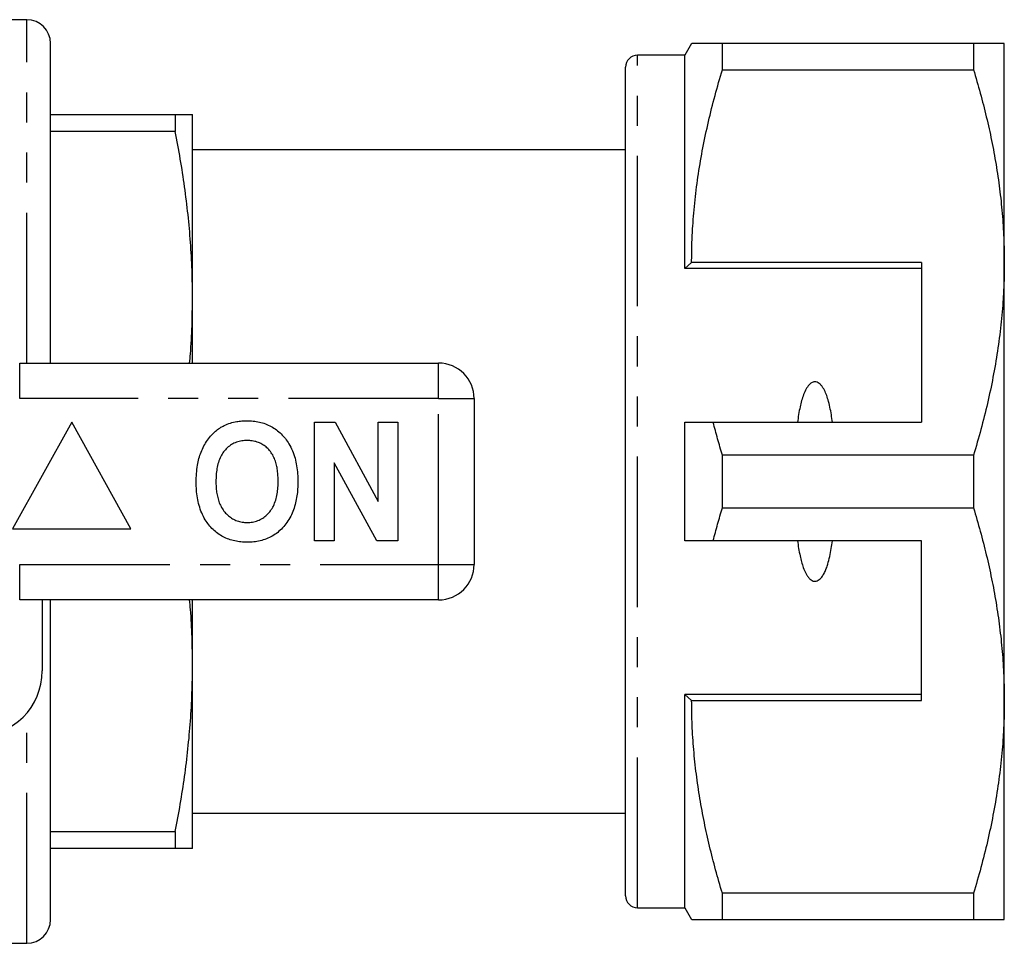
# Model space of a CAD drawing. Extents: x 157 to 250, y 91 to 258.
# Drawn here: x 208 to 250, y 91 to 130 of the extents above; entities that cross this region are included whole.
import ezdxf

# ---------------------------------------------------------------- set-up
doc = ezdxf.new("R2010")
doc.units = 0
doc.linetypes.add('PHANTOM', pattern=[12.7, 6.35, -1.27, 1.27, -1.27, 1.27, -1.27])
doc.layers.get('0').update_dxf_attribs({"linetype": 'CONTINUOUS'})

msp = doc.modelspace()

# ---------------------------------------------------------------- linework, layer by layer
at = {"color": 7, "linetype": 'CONTINUOUS'}
for p, q in [((208.309, 130.19), (207.309, 130.19)), ((209.309, 115.69), (209.309, 129.19)), ((236.398, 129.19), (236.109, 128.69)), ((237.697, 128.078), (237.697, 129.19)), ((248.31, 129.19), (237.697, 129.19)), ((248.31, 129.19), (248.31, 128.078)), ((249.609, 119.94), (249.609, 129.19)), ((236.109, 128.69), (234.109, 128.69)), ((236.109, 119.69), (236.109, 128.69)), ((233.609, 93.19), (233.609, 128.19)), ((237.697, 128.078), (248.31, 128.078)), ((209.309, 126.19), (214.581, 126.19)), ((214.581, 126.19), (214.581, 125.476)), ((215.309, 118.44), (215.309, 126.19)), ((214.581, 125.476), (209.309, 125.476)), ((233.609, 124.69), (215.309, 124.69)), ((236.398, 119.94), (236.109, 119.69)), ((246.109, 119.94), (236.398, 119.94)), ((246.109, 119.94), (246.109, 113.19)), ((249.609, 101.44), (249.609, 119.94)), ((246.109, 119.69), (236.109, 119.69)), ((215.309, 115.69), (215.309, 118.44)), ((208.007, 115.69), (225.709, 115.69)), ((227.209, 114.19), (227.209, 107.19)), ((210.209, 113.19), (207.709, 108.69)), ((212.709, 108.69), (210.209, 113.19)), ((220.466, 108.19), (220.466, 113.19)), ((220.466, 113.19), (221.338, 113.19)), ((221.338, 113.19), (223.158, 109.849)), ((223.158, 109.849), (223.158, 113.19)), ((223.158, 113.19), (223.991, 113.19)), ((223.991, 113.19), (223.991, 108.19)), ((236.109, 108.19), (236.109, 113.19)), ((237.307, 113.19), (246.109, 113.19)), ((237.697, 109.578), (237.697, 111.802)), ((248.31, 111.802), (237.697, 111.802)), ((248.31, 111.802), (248.31, 109.578)), ((223.091, 108.19), (221.299, 111.479)), ((221.299, 111.479), (221.299, 108.19)), ((237.697, 109.578), (248.31, 109.578)), ((207.709, 108.69), (212.709, 108.69)), ((221.299, 108.19), (220.466, 108.19)), ((223.991, 108.19), (223.091, 108.19)), ((246.109, 108.19), (237.307, 108.19)), ((246.109, 101.44), (246.109, 108.19)), ((225.709, 105.69), (208.007, 105.69)), ((208.959, 105.69), (208.959, 102.69)), ((209.309, 92.19), (209.309, 105.69)), ((215.309, 102.94), (215.309, 105.69)), ((215.309, 95.19), (215.309, 102.94)), ((246.109, 101.69), (236.109, 101.69)), ((236.109, 92.69), (236.109, 101.69)), ((236.109, 101.69), (236.398, 101.44)), ((236.398, 101.44), (246.109, 101.44)), ((249.609, 92.19), (249.609, 101.44)), ((215.309, 96.69), (233.609, 96.69)), ((209.309, 95.904), (214.581, 95.904)), ((214.581, 95.904), (214.581, 95.19)), ((214.581, 95.19), (209.309, 95.19)), ((248.31, 93.302), (237.697, 93.302)), ((237.697, 92.19), (237.697, 93.302)), ((248.31, 93.302), (248.31, 92.19)), ((234.109, 92.69), (236.109, 92.69)), ((236.109, 92.69), (236.398, 92.19)), ((237.697, 92.19), (248.31, 92.19)), ((207.309, 91.19), (208.309, 91.19))]:
    msp.add_line(p, q, dxfattribs=at)
at = {"color": 8, "linetype": 'PHANTOM'}
for p, q in [((208.309, 115.69), (208.309, 130.19)), ((234.109, 92.69), (234.109, 128.69)), ((208.007, 114.19), (208.007, 115.69)), ((225.709, 114.19), (225.709, 115.69)), ((225.709, 114.19), (208.007, 114.19)), ((225.709, 107.19), (225.709, 114.19)), ((225.709, 114.19), (227.209, 114.19)), ((208.007, 107.19), (225.709, 107.19)), ((208.007, 105.69), (208.007, 107.19)), ((225.709, 107.19), (227.209, 107.19)), ((225.709, 105.69), (225.709, 107.19)), ((208.309, 91.19), (208.309, 100.914))]:
    msp.add_line(p, q, dxfattribs=at)
at = {"color": 7, "linetype": 'CONTINUOUS'}
for centre, radius, start, end in [((208.309, 129.19), 1, 0, 90), ((234.109, 128.19), 0.5, 90, 180), ((225.709, 114.19), 1.5, 0, 90), ((225.709, 107.19), 1.5, 270, 0), ((206.209, 102.69), 2.75, 270, 0), ((234.109, 93.19), 0.5, 180, 270), ((208.309, 92.19), 1, 270, 0)]:
    msp.add_arc(centre, radius, start, end, dxfattribs=at)
for points, knots in [([(237.697, 129.19), (237.608, 129.19), (237.429, 129.19), (237.191, 129.19), (236.979, 129.19), (236.797, 129.19), (236.646, 129.19), (236.529, 129.19), (236.449, 129.19), (236.404, 129.19), (236.403, 129.19), (236.402, 129.19)], [0, 0, 0, 0, 0.114301, 0.228616, 0.34291, 0.457949, 0.57301, 0.688042, 0.801581, 0.915214, 1, 1, 1, 1]), ([(249.609, 129.19), (249.607, 129.19), (249.603, 129.19), (249.568, 129.19), (249.511, 129.19), (249.428, 129.19), (249.314, 129.19), (249.165, 129.19), (248.989, 129.19), (248.787, 129.19), (248.562, 129.19), (248.394, 129.19), (248.31, 129.19)], [0, 0, 0, 0, 0.089673, 0.179347, 0.269268, 0.359189, 0.465659, 0.572152, 0.678627, 0.785744, 0.892878, 1, 1, 1, 1]), ([(236.398, 119.94), (236.4, 120.195), (236.405, 120.706), (236.449, 121.587), (236.534, 122.581), (236.679, 123.686), (236.869, 124.789), (237.104, 125.891), (237.378, 126.989), (237.591, 127.715), (237.697, 128.078)], [0, 0, 0, 0, 0.092974, 0.186018, 0.320933, 0.455899, 0.590824, 0.727199, 0.863612, 1, 1, 1, 1]), ([(248.31, 128.078), (248.407, 127.748), (248.601, 127.088), (248.855, 126.09), (249.078, 125.087), (249.266, 124.072), (249.417, 123.048), (249.526, 122.014), (249.596, 120.978), (249.605, 120.286), (249.609, 119.94)], [0, 0, 0, 0, 0.124007, 0.248061, 0.372101, 0.496089, 0.622033, 0.748056, 0.874069, 1, 1, 1, 1]), ([(214.581, 126.19), (214.654, 126.19), (214.799, 126.19), (214.977, 126.19), (215.123, 126.19), (215.229, 126.19), (215.296, 126.19), (215.305, 126.19), (215.309, 126.19)], [0, 0, 0, 0, 0.166104, 0.332228, 0.49832, 0.665537, 0.83279, 1, 1, 1, 1]), ([(215.309, 118.44), (215.305, 118.831), (215.297, 119.614), (215.23, 120.787), (215.125, 121.961), (214.98, 123.135), (214.801, 124.308), (214.655, 125.086), (214.581, 125.476)], [0, 0, 0, 0, 0.166027, 0.332097, 0.498131, 0.665406, 0.832713, 1, 1, 1, 1]), ([(249.609, 119.94), (249.607, 119.685), (249.602, 119.174), (249.559, 118.293), (249.473, 117.299), (249.329, 116.194), (249.138, 115.09), (248.903, 113.989), (248.629, 112.891), (248.417, 112.165), (248.31, 111.802)], [0, 0, 0, 0, 0.0929964, 0.1860631, 0.3209701, 0.4559287, 0.5908467, 0.7272142, 0.8636194, 1, 1, 1, 1]), ([(215.188, 115.69), (215.2, 115.819), (215.248, 116.34), (215.295, 117.257), (215.305, 118.046), (215.309, 118.44)], [0, 0, 0, 0, 0.140716, 0.570414, 1, 1, 1, 1]), ([(242.348, 113.19), (242.333, 113.297), (242.304, 113.512), (242.244, 113.83), (242.171, 114.119), (242.087, 114.376), (242.002, 114.563), (241.916, 114.703), (241.84, 114.794), (241.752, 114.867), (241.658, 114.905), (241.566, 114.904), (241.473, 114.871), (241.385, 114.802), (241.305, 114.706), (241.215, 114.561), (241.124, 114.361), (241.043, 114.107), (240.975, 113.826), (240.916, 113.52), (240.886, 113.3), (240.871, 113.19)], [0, 0, 0, 0, 0.082424, 0.164872, 0.247209, 0.310021, 0.372713, 0.40426, 0.435717, 0.463, 0.490569, 0.510727, 0.530828, 0.563484, 0.594783, 0.626172, 0.694154, 0.762494, 0.83081, 0.915396, 1, 1, 1, 1]), ([(216.653, 113.058), (216.737, 113.094), (216.906, 113.165), (217.157, 113.219), (217.391, 113.25), (217.535, 113.253), (217.607, 113.254)], [0, 0, 0, 0, 0.279886, 0.559858, 0.779925, 1, 1, 1, 1]), ([(217.607, 113.254), (217.696, 113.252), (217.872, 113.246), (218.135, 113.205), (218.39, 113.13), (218.633, 113.021), (218.857, 112.878), (219.058, 112.704), (219.236, 112.507), (219.399, 112.269), (219.539, 111.991), (219.646, 111.674), (219.714, 111.348), (219.755, 111.016), (219.759, 110.794), (219.761, 110.683)], [0, 0, 0, 0, 0.070008, 0.140021, 0.210004, 0.280014, 0.349999, 0.419997, 0.490001, 0.559995, 0.64798, 0.735972, 0.823971, 0.911988, 1, 1, 1, 1]), ([(236.109, 113.19), (236.365, 113.19), (236.764, 113.19), (237.163, 113.19), (237.307, 113.19)], [0, 0, 0, 0, 0.639956, 1, 1, 1, 1]), ([(237.697, 111.802), (237.629, 112.032), (237.492, 112.494), (237.369, 112.958), (237.307, 113.19)], [0, 0, 0, 0, 0.499924, 1, 1, 1, 1]), ([(215.668, 111.931), (215.706, 112.018), (215.781, 112.193), (215.936, 112.435), (216.101, 112.643), (216.276, 112.814), (216.453, 112.954), (216.586, 113.023), (216.653, 113.058)], [0, 0, 0, 0, 0.186644, 0.37333, 0.559988, 0.706644, 0.853371, 1, 1, 1, 1]), ([(217.618, 112.421), (217.542, 112.418), (217.389, 112.411), (217.164, 112.355), (216.956, 112.256), (216.772, 112.116), (216.617, 111.946), (216.49, 111.737), (216.396, 111.497), (216.336, 111.233), (216.305, 110.964), (216.301, 110.783), (216.299, 110.693)], [0, 0, 0, 0, 0.093339, 0.186654, 0.27994, 0.373257, 0.466581, 0.559879, 0.669831, 0.779871, 0.889939, 1, 1, 1, 1]), ([(218.927, 110.707), (218.926, 110.783), (218.923, 110.935), (218.902, 111.162), (218.862, 111.387), (218.796, 111.605), (218.703, 111.814), (218.574, 111.998), (218.42, 112.155), (218.242, 112.277), (218.044, 112.363), (217.833, 112.412), (217.69, 112.418), (217.618, 112.421)], [0, 0, 0, 0, 0.093382, 0.186753, 0.280138, 0.373474, 0.466794, 0.560107, 0.648087, 0.736052, 0.824002, 0.911998, 1, 1, 1, 1]), ([(215.466, 110.66), (215.468, 110.781), (215.473, 111.022), (215.513, 111.357), (215.574, 111.662), (215.637, 111.841), (215.668, 111.931)], [0, 0, 0, 0, 0.280036, 0.560021, 0.780017, 1, 1, 1, 1]), ([(216.299, 110.693), (216.3, 110.617), (216.303, 110.464), (216.326, 110.236), (216.37, 110.011), (216.437, 109.791), (216.535, 109.583), (216.664, 109.398), (216.82, 109.242), (216.994, 109.112), (217.192, 109.024), (217.402, 108.967), (217.546, 108.962), (217.618, 108.959)], [0, 0, 0, 0, 0.093377, 0.186755, 0.280113, 0.373471, 0.466807, 0.560108, 0.648082, 0.736062, 0.824031, 0.911994, 1, 1, 1, 1]), ([(217.618, 108.959), (217.695, 108.963), (217.848, 108.969), (218.071, 109.031), (218.278, 109.134), (218.458, 109.279), (218.612, 109.451), (218.738, 109.661), (218.83, 109.902), (218.89, 110.167), (218.922, 110.436), (218.926, 110.617), (218.927, 110.707)], [0, 0, 0, 0, 0.093333, 0.186629, 0.279921, 0.37321, 0.466531, 0.55986, 0.669842, 0.779879, 0.889935, 1, 1, 1, 1]), ([(219.761, 110.683), (219.759, 110.583), (219.755, 110.382), (219.724, 110.082), (219.667, 109.785), (219.582, 109.496), (219.463, 109.218), (219.307, 108.959), (219.122, 108.731), (218.912, 108.538), (218.683, 108.381), (218.433, 108.262), (218.169, 108.18), (217.895, 108.134), (217.711, 108.129), (217.619, 108.126)], [0, 0, 0, 0, 0.080017, 0.160033, 0.240047, 0.320047, 0.400049, 0.480038, 0.560023, 0.633353, 0.706673, 0.779991, 0.853322, 0.926657, 1, 1, 1, 1]), ([(217.619, 108.126), (217.532, 108.128), (217.356, 108.133), (217.096, 108.174), (216.842, 108.246), (216.6, 108.351), (216.376, 108.49), (216.174, 108.66), (215.997, 108.855), (215.832, 109.089), (215.691, 109.364), (215.584, 109.677), (215.512, 110), (215.472, 110.329), (215.468, 110.55), (215.466, 110.66)], [0, 0, 0, 0, 0.0700105, 0.1400206, 0.2100134, 0.2800193, 0.3500055, 0.4200033, 0.4900027, 0.5600063, 0.6479833, 0.7359769, 0.823973, 0.9119869, 1, 1, 1, 1]), ([(237.307, 108.19), (237.369, 108.422), (237.492, 108.886), (237.629, 109.348), (237.697, 109.578)], [0, 0, 0, 0, 0.499921, 1, 1, 1, 1]), ([(248.31, 109.578), (248.407, 109.248), (248.601, 108.588), (248.855, 107.59), (249.078, 106.587), (249.266, 105.572), (249.417, 104.548), (249.526, 103.514), (249.596, 102.478), (249.605, 101.786), (249.609, 101.44)], [0, 0, 0, 0, 0.124007, 0.248061, 0.372101, 0.496089, 0.622033, 0.748056, 0.874069, 1, 1, 1, 1]), ([(237.307, 108.19), (237.163, 108.19), (236.764, 108.19), (236.365, 108.19), (236.109, 108.19)], [0, 0, 0, 0, 0.360044, 1, 1, 1, 1]), ([(240.871, 108.19), (240.886, 108.082), (240.915, 107.866), (240.973, 107.568), (241.037, 107.297), (241.113, 107.052), (241.196, 106.858), (241.279, 106.713), (241.352, 106.613), (241.437, 106.533), (241.53, 106.484), (241.619, 106.472), (241.709, 106.492), (241.792, 106.543), (241.864, 106.613), (241.941, 106.713), (242.019, 106.849), (242.091, 107.02), (242.166, 107.245), (242.239, 107.522), (242.302, 107.854), (242.332, 108.078), (242.348, 108.19)], [0, 0, 0, 0, 0.082986, 0.165956, 0.231309, 0.296688, 0.361806, 0.393148, 0.424431, 0.456625, 0.481941, 0.502281, 0.522631, 0.550496, 0.57481, 0.599192, 0.646684, 0.694433, 0.742158, 0.828022, 0.914025, 1, 1, 1, 1]), ([(215.309, 102.94), (215.305, 103.331), (215.295, 104.114), (215.249, 105.031), (215.2, 105.556), (215.188, 105.69)], [0, 0, 0, 0, 0.4265477, 0.8532045, 1, 1, 1, 1]), ([(214.581, 95.904), (214.654, 96.291), (214.799, 97.064), (214.977, 98.229), (215.123, 99.399), (215.229, 100.576), (215.296, 101.757), (215.305, 102.546), (215.309, 102.94)], [0, 0, 0, 0, 0.166104, 0.332228, 0.49832, 0.665537, 0.83279, 1, 1, 1, 1]), ([(237.697, 93.302), (237.6, 93.632), (237.406, 94.292), (237.153, 95.29), (236.93, 96.293), (236.741, 97.308), (236.59, 98.332), (236.481, 99.366), (236.411, 100.402), (236.402, 101.094), (236.398, 101.44)], [0, 0, 0, 0, 0.124007, 0.248061, 0.372101, 0.496089, 0.622033, 0.748056, 0.874069, 1, 1, 1, 1]), ([(249.609, 101.44), (249.607, 101.185), (249.602, 100.674), (249.559, 99.793), (249.473, 98.799), (249.329, 97.694), (249.138, 96.59), (248.903, 95.489), (248.629, 94.391), (248.417, 93.665), (248.31, 93.302)], [0, 0, 0, 0, 0.092996, 0.186063, 0.32097, 0.455929, 0.590847, 0.727214, 0.863619, 1, 1, 1, 1]), ([(215.309, 95.19), (215.305, 95.19), (215.297, 95.19), (215.23, 95.19), (215.125, 95.19), (214.98, 95.19), (214.801, 95.19), (214.655, 95.19), (214.581, 95.19)], [0, 0, 0, 0, 0.166027, 0.332097, 0.498131, 0.665406, 0.832713, 1, 1, 1, 1]), ([(236.403, 92.19), (236.403, 92.19), (236.403, 92.19), (236.447, 92.19), (236.527, 92.19), (236.645, 92.19), (236.795, 92.19), (236.976, 92.19), (237.188, 92.19), (237.427, 92.19), (237.607, 92.19), (237.697, 92.19)], [0, 0, 0, 0, 0.07893, 0.195494, 0.311956, 0.426208, 0.540488, 0.654746, 0.769822, 0.884918, 1, 1, 1, 1]), ([(248.31, 92.19), (248.394, 92.19), (248.561, 92.19), (248.785, 92.19), (248.987, 92.19), (249.163, 92.19), (249.313, 92.19), (249.428, 92.19), (249.511, 92.19), (249.567, 92.19), (249.603, 92.19), (249.607, 92.19), (249.609, 92.19)], [0, 0, 0, 0, 0.106507, 0.213026, 0.319529, 0.426619, 0.533727, 0.640811, 0.730487, 0.820163, 0.910082, 1, 1, 1, 1])]:
    msp.add_open_spline(points, degree=3, knots=knots, dxfattribs=at)

doc.saveas('drawing.dxf')
